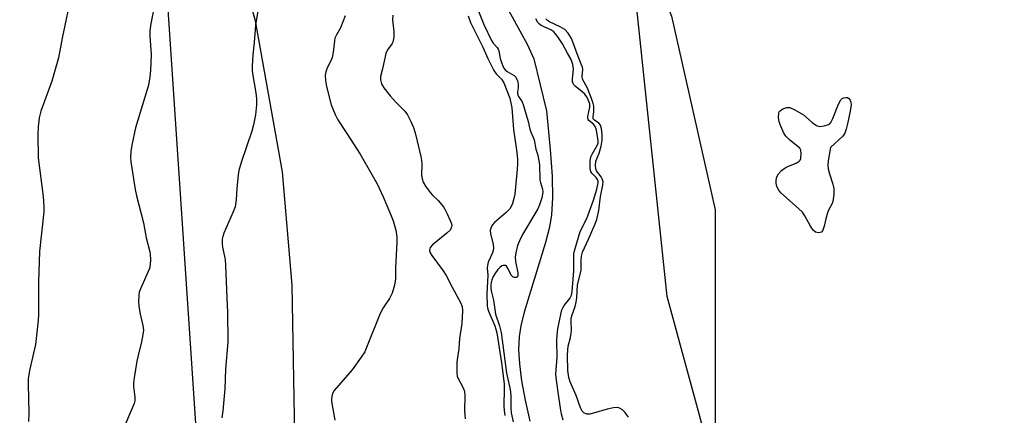
# Model space of a CAD drawing. Units: inches. Extents: x 1273766 to 1279766, y 541451 to 545451.
# Drawn here: x 1274986 to 1275301, y 543118 to 543244 of the extents above; entities that cross this region are included whole.
import ezdxf

# ---------------------------------------------------------------- set-up
doc = ezdxf.new("R2010")
doc.units = ezdxf.units.IN
doc.header["$MEASUREMENT"] = 0
for name, color, linetype in [('HYDRO-Single Line Stream', 4, 'Continuous'), ('NTRL-Farm Land', 3, 'Continuous'), ('NTRL-Trees', 3, 'Continuous'), ('Undefined', 1, 'Continuous')]:
    doc.layers.add(name, color=color, linetype=linetype)

msp = doc.modelspace()

# ---------------------------------------------------------------- linework, layer by layer
at = {"layer": 'HYDRO-Single Line Stream'}
msp.add_lwpolyline([(1275122.86, 543283.15), (1275148.41, 543236.49), (1275150.56, 543231.87), (1275154.58, 543215.21), (1275155.83, 543202.85), (1275156.44, 543194.35), (1275156.58, 543187.47), (1275156.26, 543181.95), (1275155.59, 543178.1), (1275154.32, 543173.15), (1275147.46, 543150.95), (1275146.43, 543146.58), (1275145.89, 543143.18), (1275145.71, 543139.01), (1275145.96, 543134.35), (1275146.62, 543129.02), (1275147.77, 543122.78), (1275149.33, 543116.13)], dxfattribs=at)
at = {"layer": 'NTRL-Farm Land'}
for points in [[(1275318.63, 542807.75), (1275263.89, 542857.29), (1275186.07, 542891.37), (1275173.78, 542946.76), (1275188.23, 543006.11), (1275214.23, 543078.48), (1275193.1, 543155.86), (1275183, 543252.08), (1275175.71, 543380.31), (1275157.89, 543528.59), (1275150.1, 543601.18), (1275129.3, 543691.76), (1275125.67, 543816.79), (1275131.22, 543917.54), (1275138.65, 544006.81), (1275153.43, 544056.15), (1275175.27, 544076.51), (1275205.63, 544056.74), (1275240.52, 544014.7), (1275317.97, 543865.93)], [(1274918.44, 543398.52), (1275026.08, 543362.47), (1275048.15, 543032.5)]]:
    msp.add_lwpolyline(points, dxfattribs=at)
at = {"layer": 'NTRL-Trees'}
for points in [[(1275140.48, 543860.7), (1275137.63, 543606.5), (1275152, 543401.16), (1275172.81, 543301.22), (1275194.48, 543245.5), (1275208.41, 543183.6), (1275208.41, 543127.88), (1275208.41, 543083), (1275191.39, 543025.74), (1275171.27, 542962.28), (1275171.27, 542915.85), (1275179.54, 542898.38), (1275216.98, 542863.43), (1275263.13, 542824.82), (1275299.85, 542755.13)], [(1274797.91, 542686.38), (1274921.96, 542816.86), (1275017.12, 542924.06), (1275059.31, 543004.97), (1275070.38, 543045.12), (1275073.38, 543071.19), (1275074.37, 543105.38), (1275073.38, 543159.56), (1275070.38, 543195.75), (1275061.75, 543243.94), (1275050.25, 543284.12), (1275045.75, 543310.25), (1275030.13, 543368.5), (1275022.12, 543406.63), (1275020.13, 543420.69), (1275019.86, 543437.87), (1274997.9, 543476.71), (1274941.14, 543511.49), (1274908.15, 543545.42), (1274897.73, 543587.62), (1274913.68, 543708.57), (1274951.65, 543766.72), (1274967.58, 543777.26), (1274999.05, 543798.1)]]:
    msp.add_lwpolyline(points, dxfattribs=at)
at = {"layer": 'Undefined'}
for points, elevation in [([(1275000, 543330.86), (1275000.66, 543327.93), (1275002.31, 543321.95), (1275003.95, 543316.72), (1275005.01, 543314.07), (1275005.62, 543312.79), (1275007.8, 543309.62), (1275008.41, 543308.42), (1275008.67, 543307.34), (1275008.9, 543305.39), (1275009.04, 543301.88), (1275008.95, 543298.35), (1275008.52, 543295.38), (1275006.18, 543288.09), (1275005.25, 543284.63), (1275004.98, 543283.19), (1275004.91, 543281.22), (1275005.01, 543273.23), (1275004.7, 543268.74), (1275004.26, 543258.44), (1275003.99, 543257.04), (1275003.05, 543253.26), (1275000, 543238.46)], 406), ([(1275029.32, 543248.52), (1275028.24, 543242.45), (1275028.01, 543240.7), (1275028.02, 543239.22), (1275028.4, 543233.14), (1275028.2, 543228.15), (1275027.97, 543226.09), (1275027.51, 543223.47), (1275027.17, 543222.03), (1275023.36, 543209.78), (1275022.24, 543204.24), (1275021.92, 543202.19), (1275021.86, 543200.41), (1275021.94, 543198.94), (1275023.31, 543190.14), (1275023.75, 543188.11), (1275025.93, 543179.44), (1275026.84, 543174.63), (1275027.96, 543170.13), (1275028.1, 543169.28), (1275028.17, 543167.8), (1275028.12, 543166.03), (1275027.88, 543164.9), (1275024.99, 543158.41), (1275024.63, 543157.29), (1275024.48, 543156.43), (1275024.4, 543154.1), (1275024.56, 543152.04), (1275024.86, 543150.29), (1275025.78, 543146.67), (1275025.92, 543145.18), (1275025.75, 543143.72), (1275025.33, 543141.39), (1275024.22, 543137.05), (1275023.84, 543135.29), (1275023, 543129.95), (1275022.82, 543128.25), (1275022.79, 543127.12), (1275023.2, 543123.73), (1275023.2, 543122.57), (1275023, 543121.74), (1275022.69, 543120.93), (1275019.9, 543114.49)], 404), ([(1275062.83, 543249.09), (1275061.67, 543242.55), (1275061.28, 543237.03), (1275060.83, 543233.15), (1275060.63, 543229.45), (1275060.62, 543228.31), (1275060.73, 543227.16), (1275061.81, 543220.94), (1275062.04, 543219.1), (1275062.03, 543217.17), (1275061.68, 543213.9), (1275061.05, 543210.75), (1275060.57, 543208.76), (1275057.13, 543198.73), (1275056.36, 543196.18), (1275056.15, 543194.76), (1275055.74, 543190.44), (1275055.6, 543186.78), (1275055.24, 543184.6), (1275054.61, 543182.95), (1275051.62, 543176.17), (1275051.26, 543175.05), (1275051.13, 543174.21), (1275051.07, 543172.77), (1275051.14, 543171.63), (1275052.02, 543167.72), (1275052.19, 543165.95), (1275052.56, 543155.37), (1275052.79, 543150.87), (1275052.88, 543141.42), (1275052.17, 543132.72), (1275051.91, 543126.38), (1275051.29, 543119.38), (1275050.92, 543117.12)], 402), ([(1275090.36, 543245.59), (1275088.88, 543241.78), (1275087.54, 543239.47), (1275087.09, 543238.41), (1275086.91, 543237.6), (1275086.49, 543233.93), (1275086.16, 543232.25), (1275085.78, 543231.24), (1275084.56, 543228.99), (1275084.14, 543227.69), (1275083.99, 543226.61), (1275084.06, 543224.95), (1275084.38, 543223.04), (1275085.92, 543217.17), (1275086.36, 543215.83), (1275087.13, 543214.07), (1275088.05, 543212.39), (1275090.83, 543207.94), (1275095.09, 543201.42), (1275098.9, 543194.94), (1275100.52, 543191.89), (1275102.47, 543187.71), (1275104.79, 543182.25), (1275105.63, 543180.08), (1275106.56, 543177.13), (1275106.82, 543175.01), (1275106.8, 543173.3), (1275106.36, 543165.12), (1275106.36, 543161.6), (1275106.06, 543159.56), (1275105.36, 543156.99), (1275104.45, 543155.23), (1275102.49, 543152.28), (1275101.52, 543150.51), (1275096.99, 543139.13), (1275096.57, 543138.24), (1275095.47, 543136.53), (1275092.63, 543132.48), (1275086.82, 543125.85), (1275086.37, 543125.13), (1275086.05, 543124.06), (1275085.95, 543123.22), (1275085.98, 543122.37), (1275087.07, 543116.4)], 400), ([(1275105.51, 543245.74), (1275105.47, 543244.29), (1275105.89, 543240.5), (1275105.85, 543238.8), (1275105.71, 543237.69), (1275105.56, 543237.17), (1275105.32, 543236.7), (1275103.85, 543234.71), (1275103.3, 543233.56), (1275102.28, 543228.66), (1275101.64, 543226.17), (1275101.61, 543225.11), (1275101.97, 543223.85), (1275102.71, 543222.62), (1275104.73, 543220.06), (1275106.58, 543217.92), (1275107.55, 543216.89), (1275109.44, 543215.09), (1275110.24, 543213.91), (1275111.35, 543211.81), (1275112.17, 543209.9), (1275112.72, 543208.21), (1275114.52, 543200.68), (1275114.76, 543199.36), (1275114.85, 543198.28), (1275114.74, 543194.55), (1275114.94, 543193.48), (1275115.28, 543192.44), (1275115.96, 543191.2), (1275117.46, 543189.09), (1275118.25, 543188.25), (1275120.01, 543186.62), (1275121.74, 543184.57), (1275122.2, 543183.83), (1275122.95, 543182.29), (1275123.89, 543180.19), (1275124.26, 543179.16), (1275124.36, 543178.64), (1275124.34, 543178.17), (1275124.12, 543177.52), (1275123.84, 543177.1), (1275122.79, 543176.12), (1275118.2, 543172.46), (1275117.51, 543171.57), (1275117.35, 543171.1), (1275117.32, 543170.62), (1275117.5, 543169.91), (1275118, 543168.98), (1275121.66, 543164.06), (1275122.63, 543162.62), (1275124.45, 543158.88), (1275127.17, 543154.03), (1275127.71, 543152.71), (1275127.82, 543151.31), (1275127.63, 543147.3), (1275126.87, 543142.54), (1275126.6, 543139.32), (1275126.04, 543134.89), (1275125.94, 543133.11), (1275125.95, 543131.34), (1275126.09, 543130.49), (1275126.29, 543129.96), (1275127.95, 543126.94), (1275128.48, 543125.64), (1275128.58, 543124.19), (1275128.4, 543119.47), (1275128.65, 543116.86)], 398), ([(1275129.65, 543245.57), (1275130.37, 543243.41), (1275134.32, 543235.61), (1275135.92, 543232), (1275137.82, 543228.1), (1275138.57, 543227.03), (1275140.25, 543225.36), (1275140.98, 543224.19), (1275142, 543221.74), (1275142.89, 543219.27), (1275143.51, 543216.2), (1275144.04, 543209.28), (1275145.14, 543201.9), (1275145.35, 543199.66), (1275145.38, 543198.25), (1275145.27, 543196.56), (1275144.47, 543188.57), (1275144.22, 543187.21), (1275143.75, 543185.62), (1275143.44, 543184.87), (1275142.87, 543183.96), (1275141.77, 543182.73), (1275138.03, 543179.59), (1275137.28, 543178.71), (1275136.8, 543177.75), (1275136.68, 543177.01), (1275136.72, 543176), (1275137.57, 543172.54), (1275137.69, 543171.3), (1275137.59, 543170.57), (1275137.38, 543169.85), (1275136.04, 543166.89), (1275135.73, 543165.8), (1275135.71, 543165.01), (1275135.9, 543162.76), (1275135.61, 543156.62), (1275135.7, 543152.95), (1275135.81, 543152.29), (1275136.12, 543151.25), (1275138.1, 543146.54), (1275138.46, 543145.46), (1275138.73, 543144.32), (1275140.21, 543134.73), (1275141.06, 543127.96), (1275141.12, 543126.56), (1275141.05, 543120.89), (1275141.14, 543119.47), (1275141.34, 543117.92)], 396), ([(1275132.91, 543247.11), (1275134.59, 543242.83), (1275137.02, 543237.74), (1275137.62, 543236.82), (1275138.88, 543235.43), (1275139.17, 543234.98), (1275139.36, 543234.37), (1275139.78, 543231.96), (1275140.67, 543229.51), (1275141.08, 543228.77), (1275141.39, 543228.38), (1275142.06, 543227.84), (1275144.31, 543226.51), (1275144.82, 543225.96), (1275145.19, 543225.28), (1275145.42, 543224.56), (1275145.55, 543223.57), (1275145.52, 543222.54), (1275145.32, 543221.28), (1275145.38, 543220.61), (1275145.71, 543219.85), (1275146.81, 543218.12), (1275147.22, 543217.21), (1275148.75, 543211.86), (1275149.32, 543209.33), (1275149.71, 543208.24), (1275150.27, 543207.03), (1275150.64, 543205.96), (1275151.17, 543202.98), (1275151.83, 543201.09), (1275152.41, 543197.98), (1275152.53, 543193.18), (1275152.7, 543192.31), (1275153.29, 543190.17), (1275153.41, 543189.4), (1275153.36, 543188.59), (1275153.08, 543187.47), (1275152.38, 543185.25), (1275151.84, 543183.91), (1275146.95, 543175.72), (1275145.98, 543173.74), (1275145.38, 543172.16), (1275144.8, 543169.87), (1275144.63, 543168.46), (1275144.75, 543167.06), (1275145.5, 543163.5), (1275145.48, 543162.68), (1275145.33, 543162.24), (1275145.05, 543161.99), (1275144.67, 543161.93), (1275144.26, 543162), (1275143.86, 543162.19), (1275143.39, 543162.75), (1275142.41, 543164.72), (1275141.84, 543165.56), (1275141.5, 543165.81), (1275141.29, 543165.86), (1275140.82, 543165.83), (1275140.34, 543165.66), (1275139.67, 543165.22), (1275139.1, 543164.57), (1275138.08, 543163.12), (1275137.49, 543162.1), (1275137.18, 543161.28), (1275136.98, 543160.42), (1275136.89, 543159.56), (1275136.89, 543158.43), (1275137.07, 543157.28), (1275137.69, 543154.69), (1275138.3, 543150.27), (1275139.63, 543146.5), (1275140.17, 543144.36), (1275141.86, 543131.44), (1275143, 543126.2), (1275143.18, 543124.22), (1275143.22, 543120.19), (1275143.36, 543118.73), (1275143.94, 543115.88)], 394), ([(1275159.9, 543116.44), (1275159.42, 543118.28), (1275159.05, 543120.27), (1275158.5, 543124.56), (1275157.76, 543129.13), (1275157.65, 543131.14), (1275158.02, 543136.52), (1275157.91, 543141.86), (1275157.98, 543143.59), (1275158.22, 543145.61), (1275159.25, 543150.64), (1275159.53, 543151.64), (1275159.85, 543152.34), (1275160.31, 543153.04), (1275162.07, 543155.24), (1275162.58, 543156.29), (1275162.78, 543157.51), (1275163.35, 543164.15), (1275163.3, 543168.84), (1275163.36, 543169.59), (1275163.53, 543170.48), (1275165.4, 543176.64), (1275167.52, 543180.82), (1275169.67, 543186.7), (1275170.7, 543190.23), (1275171.13, 543192.2), (1275171.13, 543192.72), (1275170.94, 543193.32), (1275170.49, 543193.93), (1275169.09, 543195.35), (1275168.78, 543195.89), (1275168.59, 543196.79), (1275168.54, 543199.04), (1275168.74, 543200.51), (1275169.15, 543201.43), (1275170.84, 543204.14), (1275171.09, 543204.86), (1275171.14, 543205.62), (1275170.71, 543208.42), (1275170.46, 543209.53), (1275170.2, 543210.2), (1275169.98, 543210.57), (1275169.59, 543210.99), (1275168.16, 543212.1), (1275167.87, 543212.46), (1275167.76, 543212.76), (1275167.78, 543213.4), (1275168.5, 543216.39), (1275168.5, 543216.92), (1275168.4, 543217.46), (1275167.76, 543219.07), (1275167.34, 543219.84), (1275166.86, 543220.54), (1275166.05, 543221.32), (1275163.79, 543223.06), (1275163.36, 543223.54), (1275163.1, 543224.01), (1275162.95, 543224.53), (1275162.92, 543225.36), (1275163.27, 543228.68), (1275163.06, 543230.02), (1275162.49, 543231.62), (1275161.33, 543233.64), (1275159.76, 543236.62), (1275158.24, 543238.9), (1275157.51, 543239.85), (1275156.94, 543240.44), (1275156.02, 543241.08), (1275152.96, 543242.49), (1275152.37, 543242.91), (1275151.88, 543243.46), (1275151.21, 543244.58)], 394), ([(1275180.75, 543117.31), (1275180.2, 543118.2), (1275179.68, 543118.85), (1275178.84, 543119.66), (1275178.15, 543120.17), (1275177.66, 543120.39), (1275177.13, 543120.46), (1275175.99, 543120.36), (1275173.95, 543119.95), (1275169.64, 543118.59), (1275168.5, 543118.31), (1275167.94, 543118.28), (1275167.46, 543118.37), (1275166.56, 543118.79), (1275166.01, 543119.32), (1275165.47, 543120.32), (1275164.07, 543124.27), (1275162.21, 543128.61), (1275161.75, 543130), (1275161.48, 543132.3), (1275161.31, 543137.11), (1275161.39, 543138.85), (1275161.58, 543139.99), (1275162.29, 543142.8), (1275162.51, 543144.15), (1275162.56, 543145.26), (1275162.45, 543147.83), (1275162.54, 543148.96), (1275162.8, 543150.04), (1275163.78, 543152.72), (1275164.14, 543154.08), (1275164.33, 543155.51), (1275164.54, 543159.61), (1275165.66, 543164.2), (1275165.71, 543165.28), (1275165.65, 543167.51), (1275165.76, 543168.82), (1275166.15, 543170.1), (1275168.05, 543174.22), (1275170.15, 543179.13), (1275170.66, 543180.52), (1275171.32, 543183.35), (1275171.88, 543187.9), (1275172.65, 543191.51), (1275172.66, 543192.54), (1275172.43, 543193.51), (1275172.04, 543194.19), (1275170.56, 543196.09), (1275170.34, 543196.72), (1275170.25, 543197.8), (1275170.4, 543199.15), (1275171.44, 543201.73), (1275172.04, 543203.96), (1275172.37, 543205.91), (1275172.44, 543207.58), (1275172.2, 543209.62), (1275171.88, 543210.67), (1275171.37, 543211.27), (1275169.89, 543212.27), (1275169.56, 543212.71), (1275169.5, 543213.18), (1275169.75, 543215.06), (1275169.78, 543215.89), (1275169.7, 543216.71), (1275169.5, 543217.54), (1275168.94, 543219.21), (1275167.66, 543222.5), (1275166.06, 543225.37), (1275165.96, 543226.2), (1275166.18, 543228.42), (1275166.07, 543229.17), (1275165.73, 543230.17), (1275164.37, 543233.45), (1275163.12, 543237), (1275162.55, 543238.31), (1275161.58, 543240.03), (1275160.47, 543241.18), (1275159.03, 543242.06), (1275155.56, 543243.71), (1275154.92, 543244.13), (1275154.42, 543244.64)], 396), ([(1275000, 543238.46), (1274998.78, 543232.19), (1274998.23, 543229.94), (1274996.73, 543224.68), (1274993.16, 543215.15), (1274992.65, 543212.97), (1274992.33, 543210.17), (1274992.19, 543207.61), (1274992.33, 543200.26), (1274993.89, 543187.9), (1274994.16, 543184.53), (1274994.19, 543182.95), (1274992.75, 543170.3), (1274992.43, 543160.63), (1274992.41, 543150.3), (1274992.32, 543148.23), (1274991.52, 543140.56), (1274989.58, 543132.23), (1274989.18, 543129.65), (1274989.1, 543127.97), (1274989.34, 543118.57), (1274989.27, 543115.94)], 406)]:
    msp.add_lwpolyline(points, dxfattribs=dict(at, elevation=elevation))
at = {"layer": 'Undefined', "elevation": 398}
msp.add_lwpolyline([(1275241.52, 543176.29), (1275240.52, 543176.51), (1275239.77, 543177.06), (1275238.86, 543178.41), (1275237.1, 543181.68), (1275236.3, 543182.82), (1275235.07, 543184.04), (1275229.4, 543189.03), (1275228.74, 543189.89), (1275228.2, 543191.08), (1275227.97, 543192.16), (1275227.96, 543193.03), (1275228.19, 543194.14), (1275228.66, 543195.14), (1275229.63, 543196.16), (1275230.77, 543197.02), (1275231.85, 543197.54), (1275234.37, 543198.53), (1275235.33, 543199.1), (1275235.63, 543199.49), (1275235.79, 543199.96), (1275235.97, 543201.57), (1275235.86, 543202.61), (1275235.49, 543203.26), (1275234.9, 543203.82), (1275232.25, 543205.84), (1275231.07, 543207.15), (1275230.41, 543208.12), (1275229.41, 543210.3), (1275228.89, 543211.71), (1275228.68, 543213.1), (1275228.76, 543214.45), (1275228.92, 543214.9), (1275229.17, 543215.27), (1275230.02, 543215.86), (1275231.29, 543216.3), (1275231.81, 543216.34), (1275232.34, 543216.25), (1275233.91, 543215.56), (1275236.69, 543214), (1275239.43, 543211.51), (1275240.85, 543210.49), (1275241.36, 543210.29), (1275241.89, 543210.24), (1275243.28, 543210.43), (1275244.61, 543210.84), (1275245.05, 543211.12), (1275245.39, 543211.51), (1275246.01, 543212.75), (1275247.83, 543217.31), (1275248.63, 543218.77), (1275248.99, 543219.13), (1275249.44, 543219.36), (1275250.19, 543219.49), (1275250.68, 543219.44), (1275251.08, 543219.23), (1275251.53, 543218.67), (1275251.82, 543217.96), (1275251.89, 543217.18), (1275251.59, 543215.13), (1275250.76, 543211.05), (1275250.31, 543209.37), (1275249.81, 543208.05), (1275249.21, 543207.14), (1275245.3, 543203.5), (1275244.52, 543199.24), (1275244.39, 543197.82), (1275244.53, 543196.73), (1275244.94, 543195.1), (1275246.05, 543191.76), (1275246.32, 543190.43), (1275246.33, 543188.51), (1275246.06, 543186.3), (1275245.76, 543185.38), (1275244.8, 543183.71), (1275244.34, 543182.67), (1275243.78, 543180.75), (1275243.28, 543178.37), (1275242.84, 543177.06), (1275242.41, 543176.49), (1275242, 543176.33)], close=True, dxfattribs=at)

doc.saveas('drawing.dxf')
